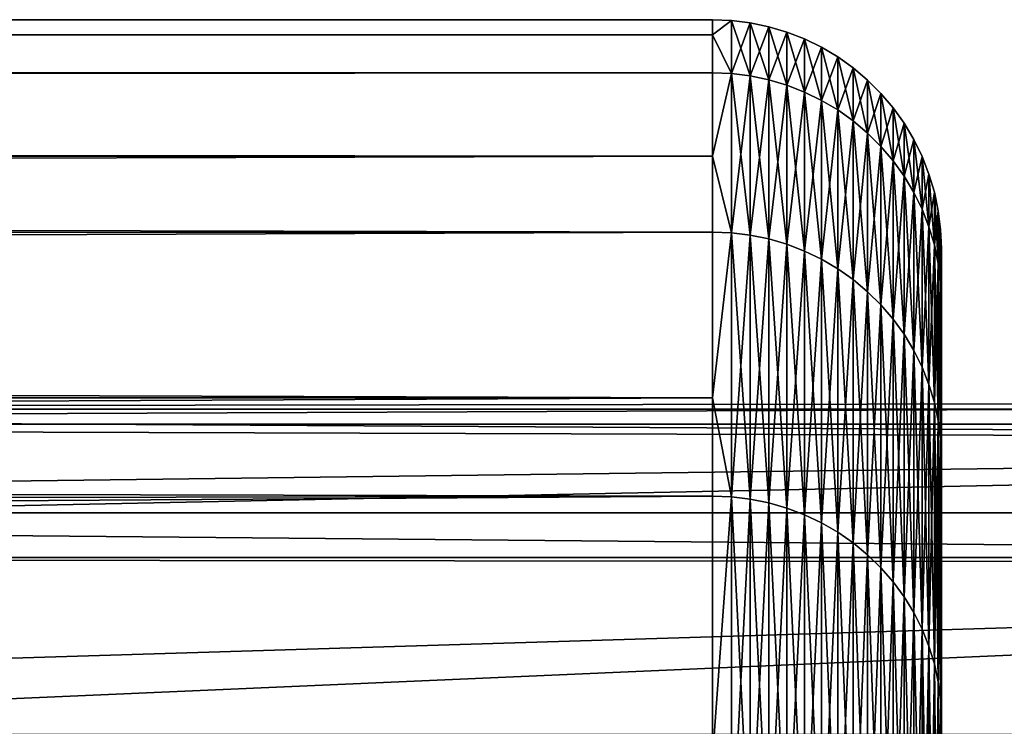
# Model space of a CAD drawing. Extents: x -30 to 96, y -254 to 30.
# Drawn here: x 62 to 63, y 21 to 22 of the extents above; entities that cross this region are included whole.
import ezdxf

# ---------------------------------------------------------------- set-up
doc = ezdxf.new("R2010")
doc.units = 0
doc.header["$MEASUREMENT"] = 0
doc.layers.add('L10', color=7, linetype='Continuous')
doc.layers.add('L7', color=7, linetype='Continuous')

msp = doc.modelspace()

# ---------------------------------------------------------------- linework, layer by layer
at = {"layer": 'L10', "color": 7}
for points in [[(9.489628, 21.49877, 73.23032), (62.7, 21.48009, 73.92498), (62.7, 21.5, 73)], [(9.489628, 21.49877, 73.23032), (62.7, 21.5, 73), (9.498249, 21.49496, 72.53445)], [(9.531819, 21.48009, 73.92498), (62.7, 21.48009, 73.92498), (9.489628, 21.49877, 73.23032)], [(9.498249, 21.49496, 72.53445), (62.7, 21.5, 73), (62.7, 21.48009, 72.07502)], [(9.498249, 21.49496, 72.53445), (62.7, 21.48009, 72.07502), (9.531819, 21.48009, 72.07502)], [(62.7, 21.5, 73), (62.72478, 21.49898, 73), (62.7, 21.48009, 72.07502)], [(62.7, 21.48009, 73.92498), (62.72478, 21.49898, 73), (62.7, 21.5, 73)], [(62.7, 21.48009, 72.07502), (62.72478, 21.49898, 73), (62.72478, 21.42926, 71.27005)], [(62.72478, 21.42926, 74.72995), (62.72478, 21.49898, 73), (62.7, 21.48009, 73.92498)], [(62.74938, 21.49591, 73), (62.74938, 21.4262, 71.2703), (62.72478, 21.49898, 73)], [(62.72478, 21.49898, 73), (62.74938, 21.4262, 71.2703), (62.72478, 21.42926, 71.27005)], [(62.72478, 21.42926, 74.72995), (62.74938, 21.49591, 73), (62.72478, 21.49898, 73)], [(62.74938, 21.4262, 74.7297), (62.74938, 21.49591, 73), (62.72478, 21.42926, 74.72995)], [(62.77364, 21.49082, 73), (62.77364, 21.42113, 71.27071), (62.74938, 21.49591, 73)], [(62.74938, 21.49591, 73), (62.77364, 21.42113, 71.27071), (62.74938, 21.4262, 71.2703)], [(62.74938, 21.4262, 74.7297), (62.77364, 21.49082, 73), (62.74938, 21.49591, 73)], [(62.77364, 21.42113, 74.72929), (62.77364, 21.49082, 73), (62.74938, 21.4262, 74.7297)], [(62.79741, 21.48375, 73), (62.79741, 21.41408, 71.27128), (62.77364, 21.49082, 73)], [(62.77364, 21.49082, 73), (62.79741, 21.41408, 71.27128), (62.77364, 21.42113, 71.27071)], [(62.77364, 21.42113, 74.72929), (62.79741, 21.48375, 73), (62.77364, 21.49082, 73)], [(62.79741, 21.41408, 74.72872), (62.79741, 21.48375, 73), (62.77364, 21.42113, 74.72929)], [(62.82051, 21.47473, 73), (62.82051, 21.4051, 71.272), (62.79741, 21.48375, 73)], [(62.79741, 21.48375, 73), (62.82051, 21.4051, 71.272), (62.79741, 21.41408, 71.27128)], [(62.79741, 21.41408, 74.72872), (62.82051, 21.47473, 73), (62.79741, 21.48375, 73)], [(9.588491, 21.45486, 74.39254), (62.7, 21.48009, 73.92498), (9.531819, 21.48009, 73.92498)], [(9.531819, 21.48009, 72.07502), (62.7, 21.48009, 72.07502), (9.588244, 21.45497, 71.60916)], [(9.588244, 21.45497, 71.60916), (62.7, 21.48009, 72.07502), (62.7, 21.43028, 71.26997)], [(9.588491, 21.45486, 74.39254), (62.7, 21.43028, 74.73003), (62.7, 21.48009, 73.92498)], [(62.7, 21.48009, 72.07502), (62.72478, 21.42926, 71.27005), (62.7, 21.43028, 71.26997)], [(62.7, 21.48009, 73.92498), (62.7, 21.43028, 74.73003), (62.72478, 21.42926, 74.72995)], [(62.82051, 21.4051, 74.728), (62.82051, 21.47473, 73), (62.79741, 21.41408, 74.72872)], [(62.84279, 21.46384, 73), (62.84279, 21.39424, 71.27288), (62.82051, 21.47473, 73)], [(62.82051, 21.47473, 73), (62.84279, 21.39424, 71.27288), (62.82051, 21.4051, 71.272)], [(62.82051, 21.4051, 74.728), (62.84279, 21.46384, 73), (62.82051, 21.47473, 73)], [(9.588244, 21.45497, 71.60916), (62.7, 21.43028, 71.26997), (9.666148, 21.41998, 71.14679)], [(9.666572, 21.41979, 74.85543), (62.7, 21.43028, 74.73003), (9.588491, 21.45486, 74.39254)], [(62.84279, 21.39424, 74.72712), (62.84279, 21.46384, 73), (62.82051, 21.4051, 74.728)], [(62.86409, 21.45115, 73), (62.86409, 21.38159, 71.2739), (62.84279, 21.46384, 73)], [(62.84279, 21.46384, 73), (62.86409, 21.38159, 71.2739), (62.84279, 21.39424, 71.27288)], [(62.84279, 21.39424, 74.72712), (62.86409, 21.45115, 73), (62.84279, 21.46384, 73)], [(62.86409, 21.38159, 74.7261), (62.86409, 21.45115, 73), (62.84279, 21.39424, 74.72712)], [(62.88426, 21.43674, 73), (62.88426, 21.36723, 71.27506), (62.86409, 21.45115, 73)], [(62.86409, 21.45115, 73), (62.88426, 21.36723, 71.27506), (62.86409, 21.38159, 71.2739)], [(62.86409, 21.38159, 74.7261), (62.88426, 21.43674, 73), (62.86409, 21.45115, 73)], [(9.666148, 21.41998, 71.14679), (62.7, 21.43028, 71.26997), (9.764553, 21.3753, 70.68775)], [(9.764937, 21.37513, 75.31387), (62.7, 21.43028, 74.73003), (9.666572, 21.41979, 74.85543)], [(9.764553, 21.3753, 70.68775), (62.7, 21.43028, 71.26997), (62.7, 21.32106, 70.23191)], [(9.764937, 21.37513, 75.31387), (62.7, 21.32106, 75.76809), (62.7, 21.43028, 74.73003)], [(62.7, 21.43028, 71.26997), (62.72478, 21.42926, 71.27005), (62.7, 21.32106, 70.23191)], [(62.72478, 21.42926, 74.72995), (62.7, 21.43028, 74.73003), (62.7, 21.32106, 75.76809)], [(62.72478, 21.42926, 71.27005), (62.72478, 21.22057, 69.55132), (62.7, 21.32106, 70.23191)], [(62.72478, 21.42926, 74.72995), (62.7, 21.32106, 75.76809), (62.72478, 21.22057, 76.44868)], [(62.72478, 21.22057, 76.44868), (62.74938, 21.4262, 74.7297), (62.72478, 21.42926, 74.72995)], [(62.74938, 21.4262, 71.2703), (62.74938, 21.21754, 69.55181), (62.72478, 21.42926, 71.27005)], [(62.72478, 21.42926, 71.27005), (62.74938, 21.21754, 69.55181), (62.72478, 21.22057, 69.55132)], [(62.88426, 21.36723, 74.72494), (62.88426, 21.43674, 73), (62.86409, 21.38159, 74.7261)], [(62.90319, 21.42072, 73), (62.90319, 21.35126, 71.27635), (62.88426, 21.43674, 73)], [(62.88426, 21.43674, 73), (62.90319, 21.35126, 71.27635), (62.88426, 21.36723, 71.27506)], [(62.88426, 21.36723, 74.72494), (62.90319, 21.42072, 73), (62.88426, 21.43674, 73)], [(62.74938, 21.21754, 76.44819), (62.74938, 21.4262, 74.7297), (62.72478, 21.22057, 76.44868)], [(62.74938, 21.21754, 76.44819), (62.77364, 21.42113, 74.72929), (62.74938, 21.4262, 74.7297)], [(62.77364, 21.42113, 71.27071), (62.77364, 21.21252, 69.55263), (62.74938, 21.4262, 71.2703)], [(62.74938, 21.4262, 71.2703), (62.77364, 21.21252, 69.55263), (62.74938, 21.21754, 69.55181)], [(62.77364, 21.21252, 76.44737), (62.77364, 21.42113, 74.72929), (62.74938, 21.21754, 76.44819)], [(62.77364, 21.21252, 76.44737), (62.79741, 21.41408, 74.72872), (62.77364, 21.42113, 74.72929)], [(62.79741, 21.41408, 71.27128), (62.79741, 21.20554, 69.55376), (62.77364, 21.42113, 71.27071)], [(62.77364, 21.42113, 71.27071), (62.79741, 21.20554, 69.55376), (62.77364, 21.21252, 69.55263)], [(62.90319, 21.35126, 74.72365), (62.90319, 21.42072, 73), (62.88426, 21.36723, 74.72494)], [(62.92072, 21.40318, 73), (62.92072, 21.33378, 71.27776), (62.90319, 21.42072, 73)], [(62.90319, 21.42072, 73), (62.92072, 21.33378, 71.27776), (62.90319, 21.35126, 71.27635)], [(62.90319, 21.35126, 74.72365), (62.92072, 21.40318, 73), (62.90319, 21.42072, 73)], [(62.79741, 21.20554, 76.44624), (62.79741, 21.41408, 74.72872), (62.77364, 21.21252, 76.44737)], [(62.79741, 21.20554, 76.44624), (62.82051, 21.4051, 74.728), (62.79741, 21.41408, 74.72872)], [(62.82051, 21.4051, 71.272), (62.82051, 21.19664, 69.55521), (62.79741, 21.41408, 71.27128)], [(62.79741, 21.41408, 71.27128), (62.82051, 21.19664, 69.55521), (62.79741, 21.20554, 69.55376)], [(62.82051, 21.19664, 76.44479), (62.82051, 21.4051, 74.728), (62.79741, 21.20554, 76.44624)], [(62.82051, 21.19664, 76.44479), (62.84279, 21.39424, 74.72712), (62.82051, 21.4051, 74.728)], [(62.84279, 21.39424, 71.27288), (62.84279, 21.18589, 69.55696), (62.82051, 21.4051, 71.272)], [(62.82051, 21.4051, 71.272), (62.84279, 21.18589, 69.55696), (62.82051, 21.19664, 69.55521)], [(62.92072, 21.33378, 74.72224), (62.92072, 21.40318, 73), (62.90319, 21.35126, 74.72365)], [(62.93675, 21.38426, 73), (62.93675, 21.31492, 71.27928), (62.92072, 21.40318, 73)], [(62.92072, 21.40318, 73), (62.93675, 21.31492, 71.27928), (62.92072, 21.33378, 71.27776)], [(62.92072, 21.33378, 74.72224), (62.93675, 21.38426, 73), (62.92072, 21.40318, 73)], [(62.84279, 21.18589, 76.44304), (62.84279, 21.39424, 74.72712), (62.82051, 21.19664, 76.44479)], [(62.84279, 21.18589, 76.44304), (62.86409, 21.38159, 74.7261), (62.84279, 21.39424, 74.72712)], [(62.86409, 21.38159, 71.2739), (62.86409, 21.17336, 69.55899), (62.84279, 21.39424, 71.27288)], [(62.84279, 21.39424, 71.27288), (62.86409, 21.17336, 69.55899), (62.84279, 21.18589, 69.55696)], [(62.86409, 21.17336, 76.44101), (62.86409, 21.38159, 74.7261), (62.84279, 21.18589, 76.44304)], [(62.86409, 21.17336, 76.44101), (62.88426, 21.36723, 74.72494), (62.86409, 21.38159, 74.7261)], [(62.88426, 21.36723, 71.27506), (62.88426, 21.15914, 69.5613), (62.86409, 21.38159, 71.2739)], [(62.86409, 21.38159, 71.2739), (62.88426, 21.15914, 69.5613), (62.86409, 21.17336, 69.55899)], [(62.93675, 21.31492, 74.72072), (62.93675, 21.38426, 73), (62.92072, 21.33378, 74.72224)], [(62.95115, 21.36409, 73), (62.95115, 21.29481, 71.28091), (62.93675, 21.38426, 73)], [(62.93675, 21.38426, 73), (62.95115, 21.29481, 71.28091), (62.93675, 21.31492, 71.27928)], [(62.93675, 21.31492, 74.72072), (62.95115, 21.36409, 73), (62.93675, 21.38426, 73)], [(9.764553, 21.3753, 70.68775), (62.7, 21.32106, 70.23191), (9.882424, 21.32106, 70.23191)], [(9.882424, 21.32106, 75.76809), (62.7, 21.32106, 75.76809), (9.764937, 21.37513, 75.31387)], [(62.88426, 21.15914, 76.4387), (62.88426, 21.36723, 74.72494), (62.86409, 21.17336, 76.44101)], [(62.88426, 21.15914, 76.4387), (62.90319, 21.35126, 74.72365), (62.88426, 21.36723, 74.72494)], [(62.90319, 21.35126, 71.27635), (62.90319, 21.14332, 69.56388), (62.88426, 21.36723, 71.27506)], [(62.88426, 21.36723, 71.27506), (62.90319, 21.14332, 69.56388), (62.88426, 21.15914, 69.5613)], [(62.95115, 21.29481, 74.71909), (62.95115, 21.36409, 73), (62.93675, 21.31492, 74.72072)], [(62.96384, 21.34278, 73), (62.96384, 21.27358, 71.28262), (62.95115, 21.36409, 73)], [(62.95115, 21.36409, 73), (62.96384, 21.27358, 71.28262), (62.95115, 21.29481, 71.28091)], [(62.95115, 21.29481, 74.71909), (62.96384, 21.34278, 73), (62.95115, 21.36409, 73)], [(62.90319, 21.14332, 76.43612), (62.90319, 21.35126, 74.72365), (62.88426, 21.15914, 76.4387)], [(62.90319, 21.14332, 76.43612), (62.92072, 21.33378, 74.72224), (62.90319, 21.35126, 74.72365)], [(62.92072, 21.33378, 71.27776), (62.92072, 21.12602, 69.56669), (62.90319, 21.35126, 71.27635)], [(62.90319, 21.35126, 71.27635), (62.92072, 21.12602, 69.56669), (62.90319, 21.14332, 69.56388)], [(62.96384, 21.27358, 74.71738), (62.96384, 21.34278, 73), (62.95115, 21.29481, 74.71909)], [(62.97473, 21.32051, 73), (62.97473, 21.25137, 71.28441), (62.96384, 21.34278, 73)], [(62.96384, 21.34278, 73), (62.97473, 21.25137, 71.28441), (62.96384, 21.27358, 71.28262)], [(62.96384, 21.27358, 74.71738), (62.97473, 21.32051, 73), (62.96384, 21.34278, 73)], [(62.92072, 21.12602, 76.43331), (62.92072, 21.33378, 74.72224), (62.90319, 21.14332, 76.43612)], [(62.92072, 21.12602, 76.43331), (62.93675, 21.31492, 74.72072), (62.92072, 21.33378, 74.72224)], [(62.93675, 21.31492, 71.27928), (62.93675, 21.10734, 69.56972), (62.92072, 21.33378, 71.27776)], [(62.92072, 21.33378, 71.27776), (62.93675, 21.10734, 69.56972), (62.92072, 21.12602, 69.56669)], [(10.18145, 21.1799, 76.69621), (62.7, 21.22158, 76.44884), (9.882424, 21.32106, 75.76809)], [(9.882424, 21.32106, 75.76809), (62.7, 21.22158, 76.44884), (62.7, 21.32106, 75.76809)], [(9.882424, 21.32106, 70.23191), (62.7, 21.32106, 70.23191), (10.18127, 21.17998, 69.30429)], [(10.18127, 21.17998, 69.30429), (62.7, 21.32106, 70.23191), (62.7, 21.22158, 69.55116)], [(62.72478, 21.22057, 69.55132), (62.7, 21.22158, 69.55116), (62.7, 21.32106, 70.23191)], [(62.72478, 21.22057, 76.44868), (62.7, 21.32106, 75.76809), (62.7, 21.22158, 76.44884)], [(62.93675, 21.10734, 76.43028), (62.93675, 21.31492, 74.72072), (62.92072, 21.12602, 76.43331)], [(62.93675, 21.10734, 76.43028), (62.95115, 21.29481, 74.71909), (62.93675, 21.31492, 74.72072)], [(62.95115, 21.29481, 71.28091), (62.95115, 21.08742, 69.57296), (62.93675, 21.31492, 71.27928)], [(62.93675, 21.31492, 71.27928), (62.95115, 21.08742, 69.57296), (62.93675, 21.10734, 69.56972)], [(62.97473, 21.25137, 74.71559), (62.97473, 21.32051, 73), (62.96384, 21.27358, 74.71738)], [(62.98374, 21.29741, 73), (62.98374, 21.22835, 71.28627), (62.97473, 21.32051, 73)], [(62.97473, 21.32051, 73), (62.98374, 21.22835, 71.28627), (62.97473, 21.25137, 71.28441)], [(62.97473, 21.25137, 74.71559), (62.98374, 21.29741, 73), (62.97473, 21.32051, 73)], [(62.95115, 21.08742, 76.42704), (62.95115, 21.29481, 74.71909), (62.93675, 21.10734, 76.43028)], [(62.95115, 21.08742, 76.42704), (62.96384, 21.27358, 74.71738), (62.95115, 21.29481, 74.71909)], [(62.96384, 21.27358, 71.28262), (62.96384, 21.0664, 69.57638), (62.95115, 21.29481, 71.28091)], [(62.95115, 21.29481, 71.28091), (62.96384, 21.0664, 69.57638), (62.95115, 21.08742, 69.57296)], [(62.98374, 21.22835, 74.71373), (62.98374, 21.29741, 73), (62.97473, 21.25137, 74.71559)], [(62.99082, 21.27365, 73), (62.99082, 21.20466, 71.28818), (62.98374, 21.29741, 73)], [(62.98374, 21.29741, 73), (62.99082, 21.20466, 71.28818), (62.98374, 21.22835, 71.28627)], [(62.98374, 21.22835, 74.71373), (62.99082, 21.27365, 73), (62.98374, 21.29741, 73)], [(62.96384, 21.0664, 76.42362), (62.96384, 21.27358, 74.71738), (62.95115, 21.08742, 76.42704)], [(62.96384, 21.0664, 76.42362), (62.97473, 21.25137, 74.71559), (62.96384, 21.27358, 74.71738)], [(62.97473, 21.25137, 71.28441), (62.97473, 21.04441, 69.57995), (62.96384, 21.27358, 71.28262)], [(62.96384, 21.27358, 71.28262), (62.97473, 21.04441, 69.57995), (62.96384, 21.0664, 69.57638)], [(62.99082, 21.20466, 74.71182), (62.99082, 21.27365, 73), (62.98374, 21.22835, 74.71373)], [(62.99591, 21.24938, 73), (62.99591, 21.18047, 71.29014), (62.99082, 21.27365, 73)], [(62.99082, 21.27365, 73), (62.99591, 21.18047, 71.29014), (62.99082, 21.20466, 71.28818)], [(62.99082, 21.20466, 74.71182), (62.99591, 21.24938, 73), (62.99082, 21.27365, 73)], [(62.97473, 21.04441, 76.42005), (62.97473, 21.25137, 74.71559), (62.96384, 21.0664, 76.42362)], [(62.97473, 21.04441, 76.42005), (62.98374, 21.22835, 74.71373), (62.97473, 21.25137, 74.71559)], [(62.98374, 21.22835, 71.28627), (62.98374, 21.02161, 69.58366), (62.97473, 21.25137, 71.28441)], [(62.97473, 21.25137, 71.28441), (62.98374, 21.02161, 69.58366), (62.97473, 21.04441, 69.57995)], [(62.99591, 21.18047, 74.70986), (62.99591, 21.24938, 73), (62.99082, 21.20466, 74.71182)], [(62.99897, 21.22477, 73), (62.99897, 21.15595, 71.29212), (62.99591, 21.24938, 73)], [(62.99591, 21.24938, 73), (62.99897, 21.15595, 71.29212), (62.99591, 21.18047, 71.29014)], [(62.99591, 21.18047, 74.70986), (62.99897, 21.22477, 73), (62.99591, 21.24938, 73)], [(62.98374, 21.02161, 76.41634), (62.98374, 21.22835, 74.71373), (62.97473, 21.04441, 76.42005)], [(62.98374, 21.02161, 76.41634), (62.99082, 21.20466, 74.71182), (62.98374, 21.22835, 74.71373)], [(62.99082, 21.20466, 71.28818), (62.99082, 20.99816, 69.58747), (62.98374, 21.22835, 71.28627)], [(62.98374, 21.22835, 71.28627), (62.99082, 20.99816, 69.58747), (62.98374, 21.02161, 69.58366)], [(62.99897, 21.15595, 74.70788), (62.99897, 21.22477, 73), (62.99591, 21.18047, 74.70986)], [(63, 21.2, 73), (63, 21.13125, 71.29411), (62.99897, 21.22477, 73)], [(62.99897, 21.22477, 73), (63, 21.13125, 71.29411), (62.99897, 21.15595, 71.29212)], [(62.99897, 21.15595, 74.70788), (63, 21.2, 73), (62.99897, 21.22477, 73)], [(10.18127, 21.17998, 69.30429), (62.7, 21.22158, 69.55116), (10.53919, 21.00418, 68.4093)], [(10.18145, 21.1799, 76.69621), (62.7, 21.00418, 77.5907), (62.7, 21.22158, 76.44884)], [(10.53919, 21.00418, 68.4093), (62.7, 21.22158, 69.55116), (62.7, 21.00418, 68.4093)], [(62.72478, 21.22057, 69.55132), (62.7, 21.00418, 68.4093), (62.7, 21.22158, 69.55116)], [(62.72478, 21.22057, 76.44868), (62.7, 21.22158, 76.44884), (62.7, 21.00418, 77.5907)], [(62.72478, 20.87425, 67.85496), (62.7, 21.00418, 68.4093), (62.72478, 21.22057, 69.55132)], [(62.72478, 20.87425, 78.14504), (62.72478, 21.22057, 76.44868), (62.7, 21.00418, 77.5907)], [(62.74938, 21.21754, 69.55181), (62.74938, 20.87128, 67.85569), (62.72478, 21.22057, 69.55132)], [(62.72478, 21.22057, 69.55132), (62.74938, 20.87128, 67.85569), (62.72478, 20.87425, 67.85496)], [(62.72478, 20.87425, 78.14504), (62.74938, 21.21754, 76.44819), (62.72478, 21.22057, 76.44868)], [(62.74938, 20.87128, 78.14431), (62.74938, 21.21754, 76.44819), (62.72478, 20.87425, 78.14504)], [(62.77364, 21.21252, 69.55263), (62.77364, 20.86634, 67.85691), (62.74938, 21.21754, 69.55181)], [(62.74938, 21.21754, 69.55181), (62.77364, 20.86634, 67.85691), (62.74938, 20.87128, 67.85569)], [(62.74938, 20.87128, 78.14431), (62.77364, 21.21252, 76.44737), (62.74938, 21.21754, 76.44819)], [(62.77364, 20.86634, 78.14309), (62.77364, 21.21252, 76.44737), (62.74938, 20.87128, 78.14431)], [(62.79741, 21.20554, 69.55376), (62.79741, 20.85947, 67.8586), (62.77364, 21.21252, 69.55263)], [(62.77364, 21.21252, 69.55263), (62.79741, 20.85947, 67.8586), (62.77364, 20.86634, 67.85691)], [(62.77364, 20.86634, 78.14309), (62.79741, 21.20554, 76.44624), (62.77364, 21.21252, 76.44737)], [(62.79741, 20.85947, 78.1414), (62.79741, 21.20554, 76.44624), (62.77364, 20.86634, 78.14309)], [(62.82051, 21.19664, 69.55521), (62.82051, 20.85072, 67.86076), (62.79741, 21.20554, 69.55376)], [(62.79741, 21.20554, 69.55376), (62.82051, 20.85072, 67.86076), (62.79741, 20.85947, 67.8586)], [(62.79741, 20.85947, 78.1414), (62.82051, 21.19664, 76.44479), (62.79741, 21.20554, 76.44624)], [(62.82051, 20.85072, 78.13924), (62.82051, 21.19664, 76.44479), (62.79741, 20.85947, 78.1414)], [(62.84279, 21.18589, 69.55696), (62.84279, 20.84014, 67.86337), (62.82051, 21.19664, 69.55521)], [(62.82051, 21.19664, 69.55521), (62.84279, 20.84014, 67.86337), (62.82051, 20.85072, 67.86076)], [(62.82051, 20.85072, 78.13924), (62.84279, 21.18589, 76.44304), (62.82051, 21.19664, 76.44479)], [(62.99082, 20.99816, 76.41253), (62.99082, 21.20466, 74.71182), (62.98374, 21.02161, 76.41634)], [(62.99082, 20.99816, 76.41253), (62.99591, 21.18047, 74.70986), (62.99082, 21.20466, 74.71182)], [(62.99591, 21.18047, 71.29014), (62.99591, 20.9742, 69.59136), (62.99082, 21.20466, 71.28818)], [(62.99082, 21.20466, 71.28818), (62.99591, 20.9742, 69.59136), (62.99082, 20.99816, 69.58747)], [(63, 21.13125, 74.70589), (63, 21.2, 73), (62.99897, 21.15595, 74.70788)], [(63, 0, 73), (63, 21.13125, 71.29411), (63, 21.2, 73)], [(63, 0, 73), (63, 21.2, 73), (63, 21.13125, 74.70589)], [(62.84279, 20.84014, 78.13663), (62.84279, 21.18589, 76.44304), (62.82051, 20.85072, 78.13924)], [(62.86409, 21.17336, 69.55899), (62.86409, 20.82782, 67.8664), (62.84279, 21.18589, 69.55696)], [(62.84279, 21.18589, 69.55696), (62.86409, 20.82782, 67.8664), (62.84279, 20.84014, 67.86337)], [(62.84279, 20.84014, 78.13663), (62.86409, 21.17336, 76.44101), (62.84279, 21.18589, 76.44304)], [(10.53919, 21.00418, 77.5907), (62.7, 21.00418, 77.5907), (10.18145, 21.1799, 76.69621)], [(62.86409, 20.82782, 78.1336), (62.86409, 21.17336, 76.44101), (62.84279, 20.84014, 78.13663)], [(62.88426, 21.15914, 69.5613), (62.88426, 20.81383, 67.86985), (62.86409, 21.17336, 69.55899)], [(62.86409, 21.17336, 69.55899), (62.88426, 20.81383, 67.86985), (62.86409, 20.82782, 67.8664)], [(62.86409, 20.82782, 78.1336), (62.88426, 21.15914, 76.4387), (62.86409, 21.17336, 76.44101)], [(62.99591, 20.9742, 76.40864), (62.99591, 21.18047, 74.70986), (62.99082, 20.99816, 76.41253)], [(62.99591, 20.9742, 76.40864), (62.99897, 21.15595, 74.70788), (62.99591, 21.18047, 74.70986)], [(62.99897, 21.15595, 71.29212), (62.99897, 20.94992, 69.59531), (62.99591, 21.18047, 71.29014)], [(62.99591, 21.18047, 71.29014), (62.99897, 20.94992, 69.59531), (62.99591, 20.9742, 69.59136)], [(62.88426, 20.81383, 78.13015), (62.88426, 21.15914, 76.4387), (62.86409, 20.82782, 78.1336)], [(62.90319, 21.14332, 69.56388), (62.90319, 20.79827, 67.87369), (62.88426, 21.15914, 69.5613)], [(62.88426, 21.15914, 69.5613), (62.90319, 20.79827, 67.87369), (62.88426, 20.81383, 67.86985)], [(62.88426, 20.81383, 78.13015), (62.90319, 21.14332, 76.43612), (62.88426, 21.15914, 76.4387)], [(62.99897, 20.94992, 76.40469), (62.99897, 21.15595, 74.70788), (62.99591, 20.9742, 76.40864)], [(62.99897, 20.94992, 76.40469), (63, 21.13125, 74.70589), (62.99897, 21.15595, 74.70788)], [(63, 21.13125, 71.29411), (63, 20.92547, 69.59928), (62.99897, 21.15595, 71.29212)], [(62.99897, 21.15595, 71.29212), (63, 20.92547, 69.59928), (62.99897, 20.94992, 69.59531)], [(62.90319, 20.79827, 78.12631), (62.90319, 21.14332, 76.43612), (62.88426, 20.81383, 78.13015)], [(62.92072, 21.12602, 69.56669), (62.92072, 20.78125, 67.87788), (62.90319, 21.14332, 69.56388)], [(62.90319, 21.14332, 69.56388), (62.92072, 20.78125, 67.87788), (62.90319, 20.79827, 67.87369)], [(62.90319, 20.79827, 78.12631), (62.92072, 21.12602, 76.43331), (62.90319, 21.14332, 76.43612)], [(62.92072, 20.78125, 78.12212), (62.92072, 21.12602, 76.43331), (62.90319, 20.79827, 78.12631)], [(62.93675, 21.10734, 69.56972), (62.93675, 20.76288, 67.88241), (62.92072, 21.12602, 69.56669)], [(62.92072, 21.12602, 69.56669), (62.93675, 20.76288, 67.88241), (62.92072, 20.78125, 67.87788)], [(62.92072, 20.78125, 78.12212), (62.93675, 21.10734, 76.43028), (62.92072, 21.12602, 76.43331)], [(63, 20.92547, 76.40072), (63, 21.13125, 74.70589), (62.99897, 20.94992, 76.40469)], [(63, 20.92547, 69.59928), (63, 21.13125, 71.29411), (63, 0, 73)], [(63, 21.13125, 74.70589), (63, 20.92547, 76.40072), (63, 0, 73)], [(62.93675, 20.76288, 78.11759), (62.93675, 21.10734, 76.43028), (62.92072, 20.78125, 78.12212)], [(62.95115, 21.08742, 69.57296), (62.95115, 20.74328, 67.88724), (62.93675, 21.10734, 69.56972)], [(62.93675, 21.10734, 69.56972), (62.95115, 20.74328, 67.88724), (62.93675, 20.76288, 67.88241)], [(62.93675, 20.76288, 78.11759), (62.95115, 21.08742, 76.42704), (62.93675, 21.10734, 76.43028)], [(62.95115, 20.74328, 78.11276), (62.95115, 21.08742, 76.42704), (62.93675, 20.76288, 78.11759)], [(62.96384, 21.0664, 69.57638), (62.96384, 20.7226, 67.89234), (62.95115, 21.08742, 69.57296)], [(62.95115, 21.08742, 69.57296), (62.96384, 20.7226, 67.89234), (62.95115, 20.74328, 67.88724)], [(62.95115, 20.74328, 78.11276), (62.96384, 21.0664, 76.42362), (62.95115, 21.08742, 76.42704)], [(62.96384, 20.7226, 78.10766), (62.96384, 21.0664, 76.42362), (62.95115, 20.74328, 78.11276)], [(62.97473, 21.04441, 69.57995), (62.97473, 20.70097, 67.89767), (62.96384, 21.0664, 69.57638)], [(62.96384, 21.0664, 69.57638), (62.97473, 20.70097, 67.89767), (62.96384, 20.7226, 67.89234)], [(62.96384, 20.7226, 78.10766), (62.97473, 21.04441, 76.42005), (62.96384, 21.0664, 76.42362)], [(62.97473, 20.70097, 78.10233), (62.97473, 21.04441, 76.42005), (62.96384, 20.7226, 78.10766)], [(62.98374, 21.02161, 69.58366), (62.98374, 20.67855, 67.9032), (62.97473, 21.04441, 69.57995)], [(62.97473, 21.04441, 69.57995), (62.98374, 20.67855, 67.9032), (62.97473, 20.70097, 67.89767)], [(62.97473, 20.70097, 78.10233), (62.98374, 21.02161, 76.41634), (62.97473, 21.04441, 76.42005)], [(62.98374, 20.67855, 78.0968), (62.98374, 21.02161, 76.41634), (62.97473, 20.70097, 78.10233)], [(62.99082, 20.99816, 69.58747), (62.99082, 20.65547, 67.90888), (62.98374, 21.02161, 69.58366)], [(62.98374, 21.02161, 69.58366), (62.99082, 20.65547, 67.90888), (62.98374, 20.67855, 67.9032)], [(62.98374, 20.67855, 78.0968), (62.99082, 20.99816, 76.41253), (62.98374, 21.02161, 76.41634)], [(10.99097, 20.77134, 78.5499), (62.7, 20.87525, 78.14529), (10.53919, 21.00418, 77.5907)], [(10.53919, 21.00418, 77.5907), (62.7, 20.87525, 78.14529), (62.7, 21.00418, 77.5907)], [(10.53919, 21.00418, 68.4093), (62.7, 21.00418, 68.4093), (10.99097, 20.77134, 67.4501)], [(10.99097, 20.77134, 67.4501), (62.7, 21.00418, 68.4093), (62.7, 20.87525, 67.85471)], [(62.72478, 20.87425, 67.85496), (62.7, 20.87525, 67.85471), (62.7, 21.00418, 68.4093)], [(62.7, 21.00418, 77.5907), (62.7, 20.87525, 78.14529), (62.72478, 20.87425, 78.14504)], [(62.99082, 20.65547, 78.09112), (62.99082, 20.99816, 76.41253), (62.98374, 20.67855, 78.0968)], [(62.99591, 20.9742, 69.59136), (62.99591, 20.63191, 67.91469), (62.99082, 20.99816, 69.58747)], [(62.99082, 20.99816, 69.58747), (62.99591, 20.63191, 67.91469), (62.99082, 20.65547, 67.90888)], [(62.99082, 20.65547, 78.09112), (62.99591, 20.9742, 76.40864), (62.99082, 20.99816, 76.41253)], [(62.99591, 20.63191, 78.08531), (62.99591, 20.9742, 76.40864), (62.99082, 20.65547, 78.09112)], [(62.99897, 20.94992, 69.59531), (62.99897, 20.60802, 67.92058), (62.99591, 20.9742, 69.59136)], [(62.99591, 20.9742, 69.59136), (62.99897, 20.60802, 67.92058), (62.99591, 20.63191, 67.91469)], [(62.99591, 20.63191, 78.08531), (62.99897, 20.94992, 76.40469), (62.99591, 20.9742, 76.40864)], [(62.99897, 20.60802, 78.07942), (62.99897, 20.94992, 76.40469), (62.99591, 20.63191, 78.08531)], [(63, 20.92547, 69.59928), (63, 20.58397, 67.92651), (62.99897, 20.94992, 69.59531)], [(62.99897, 20.94992, 69.59531), (63, 20.58397, 67.92651), (62.99897, 20.60802, 67.92058)], [(62.99897, 20.60802, 78.07942), (63, 20.92547, 76.40072), (62.99897, 20.94992, 76.40469)], [(63, 20.58397, 78.07349), (63, 20.92547, 76.40072), (62.99897, 20.60802, 78.07942)], [(63, 0, 73), (63, 20.58397, 67.92651), (63, 20.92547, 69.59928)], [(63, 0, 73), (63, 20.92547, 76.40072), (63, 20.58397, 78.07349)], [(10.99097, 20.77134, 78.5499), (62.7, 20.53178, 79.37933), (62.7, 20.87525, 78.14529)], [(10.99097, 20.77134, 67.4501), (62.7, 20.87525, 67.85471), (11.43223, 20.53178, 66.62067)], [(11.43223, 20.53178, 66.62067), (62.7, 20.87525, 67.85471), (62.7, 20.53178, 66.62067)], [(62.7, 20.53178, 66.62067), (62.7, 20.87525, 67.85471), (62.72478, 20.87425, 67.85496)], [(62.72478, 20.87425, 78.14504), (62.7, 20.87525, 78.14529), (62.7, 20.53178, 79.37933)], [(62.72478, 20.87425, 67.85496), (62.72478, 20.39256, 66.19196), (62.7, 20.53178, 66.62067)], [(62.72478, 20.87425, 78.14504), (62.7, 20.53178, 79.37933), (62.72478, 20.39256, 79.80804)], [(62.72478, 20.39256, 79.80804), (62.74938, 20.87128, 78.14431), (62.72478, 20.87425, 78.14504)], [(62.74938, 20.87128, 67.85569), (62.74938, 20.38965, 66.19293), (62.72478, 20.87425, 67.85496)], [(62.72478, 20.87425, 67.85496), (62.74938, 20.38965, 66.19293), (62.72478, 20.39256, 66.19196)], [(62.74938, 20.38965, 79.80707), (62.74938, 20.87128, 78.14431), (62.72478, 20.39256, 79.80804)], [(62.74938, 20.38965, 79.80707), (62.77364, 20.86634, 78.14309), (62.74938, 20.87128, 78.14431)], [(62.77364, 20.86634, 67.85691), (62.77364, 20.38483, 66.19455), (62.74938, 20.87128, 67.85569)], [(62.74938, 20.87128, 67.85569), (62.77364, 20.38483, 66.19455), (62.74938, 20.38965, 66.19293)], [(62.77364, 20.38483, 79.80545), (62.77364, 20.86634, 78.14309), (62.74938, 20.38965, 79.80707)], [(62.77364, 20.38483, 79.80545), (62.79741, 20.85947, 78.1414), (62.77364, 20.86634, 78.14309)], [(62.79741, 20.85947, 67.8586), (62.79741, 20.37811, 66.19679), (62.77364, 20.86634, 67.85691)], [(62.77364, 20.86634, 67.85691), (62.79741, 20.37811, 66.19679), (62.77364, 20.38483, 66.19455)], [(62.79741, 20.37811, 79.80321), (62.79741, 20.85947, 78.1414), (62.77364, 20.38483, 79.80545)], [(62.79741, 20.37811, 79.80321), (62.82051, 20.85072, 78.13924), (62.79741, 20.85947, 78.1414)], [(62.82051, 20.85072, 67.86076), (62.82051, 20.36957, 66.19964), (62.79741, 20.85947, 67.8586)], [(62.79741, 20.85947, 67.8586), (62.82051, 20.36957, 66.19964), (62.79741, 20.37811, 66.19679)], [(62.82051, 20.36957, 79.80036), (62.82051, 20.85072, 78.13924), (62.79741, 20.37811, 79.80321)], [(62.82051, 20.36957, 79.80036), (62.84279, 20.84014, 78.13663), (62.82051, 20.85072, 78.13924)], [(62.84279, 20.84014, 67.86337), (62.84279, 20.35924, 66.20309), (62.82051, 20.85072, 67.86076)], [(62.82051, 20.85072, 67.86076), (62.84279, 20.35924, 66.20309), (62.82051, 20.36957, 66.19964)], [(62.84279, 20.35924, 79.79691), (62.84279, 20.84014, 78.13663), (62.82051, 20.36957, 79.80036)], [(62.84279, 20.35924, 79.79691), (62.86409, 20.82782, 78.1336), (62.84279, 20.84014, 78.13663)], [(62.86409, 20.82782, 67.8664), (62.86409, 20.3472, 66.20711), (62.84279, 20.84014, 67.86337)], [(62.84279, 20.84014, 67.86337), (62.86409, 20.3472, 66.20711), (62.84279, 20.35924, 66.20309)], [(62.86409, 20.3472, 79.79289), (62.86409, 20.82782, 78.1336), (62.84279, 20.35924, 79.79691)], [(62.86409, 20.3472, 79.79289), (62.88426, 20.81383, 78.13015), (62.86409, 20.82782, 78.1336)], [(62.88426, 20.81383, 67.86985), (62.88426, 20.33353, 66.21167), (62.86409, 20.82782, 67.8664)], [(62.86409, 20.82782, 67.8664), (62.88426, 20.33353, 66.21167), (62.86409, 20.3472, 66.20711)], [(62.88426, 20.33353, 79.78833), (62.88426, 20.81383, 78.13015), (62.86409, 20.3472, 79.79289)], [(62.88426, 20.33353, 79.78833), (62.90319, 20.79827, 78.12631), (62.88426, 20.81383, 78.13015)], [(62.90319, 20.79827, 67.87369), (62.90319, 20.31833, 66.21674), (62.88426, 20.81383, 67.86985)], [(62.88426, 20.81383, 67.86985), (62.90319, 20.31833, 66.21674), (62.88426, 20.33353, 66.21167)], [(62.90319, 20.31833, 79.78326), (62.90319, 20.79827, 78.12631), (62.88426, 20.33353, 79.78833)], [(62.90319, 20.31833, 79.78326), (62.92072, 20.78125, 78.12212), (62.90319, 20.79827, 78.12631)], [(62.92072, 20.78125, 67.87788), (62.92072, 20.3017, 66.2223), (62.90319, 20.79827, 67.87369)], [(62.90319, 20.79827, 67.87369), (62.92072, 20.3017, 66.2223), (62.90319, 20.31833, 66.21674)], [(11.43223, 20.53178, 79.37933), (62.7, 20.53178, 79.37933), (10.99097, 20.77134, 78.5499)], [(62.92072, 20.3017, 79.7777), (62.92072, 20.78125, 78.12212), (62.90319, 20.31833, 79.78326)], [(62.92072, 20.3017, 79.7777), (62.93675, 20.76288, 78.11759), (62.92072, 20.78125, 78.12212)], [(62.93675, 20.76288, 67.88241), (62.93675, 20.28375, 66.22829), (62.92072, 20.78125, 67.87788)], [(62.92072, 20.78125, 67.87788), (62.93675, 20.28375, 66.22829), (62.92072, 20.3017, 66.2223)], [(62.93675, 20.28375, 79.77171), (62.93675, 20.76288, 78.11759), (62.92072, 20.3017, 79.7777)], [(62.93675, 20.28375, 79.77171), (62.95115, 20.74328, 78.11276), (62.93675, 20.76288, 78.11759)], [(62.95115, 20.74328, 67.88724), (62.95115, 20.26461, 66.23468), (62.93675, 20.76288, 67.88241)], [(62.93675, 20.76288, 67.88241), (62.95115, 20.26461, 66.23468), (62.93675, 20.28375, 66.22829)], [(62.95115, 20.26461, 79.76532), (62.95115, 20.74328, 78.11276), (62.93675, 20.28375, 79.77171)], [(62.95115, 20.26461, 79.76532), (62.96384, 20.7226, 78.10766), (62.95115, 20.74328, 78.11276)], [(62.96384, 20.7226, 67.89234), (62.96384, 20.24441, 66.24142), (62.95115, 20.74328, 67.88724)], [(62.95115, 20.74328, 67.88724), (62.96384, 20.24441, 66.24142), (62.95115, 20.26461, 66.23468)], [(62.96384, 20.24441, 79.75858), (62.96384, 20.7226, 78.10766), (62.95115, 20.26461, 79.76532)], [(62.96384, 20.24441, 79.75858), (62.97473, 20.70097, 78.10233), (62.96384, 20.7226, 78.10766)], [(62.97473, 20.70097, 67.89767), (62.97473, 20.22328, 66.24848), (62.96384, 20.7226, 67.89234)], [(62.96384, 20.7226, 67.89234), (62.97473, 20.22328, 66.24848), (62.96384, 20.24441, 66.24142)], [(62.97473, 20.22328, 79.75152), (62.97473, 20.70097, 78.10233), (62.96384, 20.24441, 79.75858)], [(62.97473, 20.22328, 79.75152), (62.98374, 20.67855, 78.0968), (62.97473, 20.70097, 78.10233)], [(62.98374, 20.67855, 67.9032), (62.98374, 20.20137, 66.25579), (62.97473, 20.70097, 67.89767)], [(62.97473, 20.70097, 67.89767), (62.98374, 20.20137, 66.25579), (62.97473, 20.22328, 66.24848)], [(62.98374, 20.20137, 79.74421), (62.98374, 20.67855, 78.0968), (62.97473, 20.22328, 79.75152)], [(62.98374, 20.20137, 79.74421), (62.99082, 20.65547, 78.09112), (62.98374, 20.67855, 78.0968)], [(62.99082, 20.65547, 67.90888), (62.99082, 20.17883, 66.26332), (62.98374, 20.67855, 67.9032)], [(62.98374, 20.67855, 67.9032), (62.99082, 20.17883, 66.26332), (62.98374, 20.20137, 66.25579)], [(62.99082, 20.17883, 79.73668), (62.99082, 20.65547, 78.09112), (62.98374, 20.20137, 79.74421)], [(62.99082, 20.17883, 79.73668), (62.99591, 20.63191, 78.08531), (62.99082, 20.65547, 78.09112)], [(62.99591, 20.63191, 67.91469), (62.99591, 20.15581, 66.271), (62.99082, 20.65547, 67.90888)], [(62.99082, 20.65547, 67.90888), (62.99591, 20.15581, 66.271), (62.99082, 20.17883, 66.26332)], [(62.99591, 20.15581, 79.729), (62.99591, 20.63191, 78.08531), (62.99082, 20.17883, 79.73668)], [(62.99591, 20.15581, 79.729), (62.99897, 20.60802, 78.07942), (62.99591, 20.63191, 78.08531)], [(62.99897, 20.60802, 67.92058), (62.99897, 20.13247, 66.27879), (62.99591, 20.63191, 67.91469)], [(62.99591, 20.63191, 67.91469), (62.99897, 20.13247, 66.27879), (62.99591, 20.15581, 66.271)], [(62.99897, 20.13247, 79.72121), (62.99897, 20.60802, 78.07942), (62.99591, 20.15581, 79.729)], [(62.99897, 20.13247, 79.72121), (63, 20.58397, 78.07349), (62.99897, 20.60802, 78.07942)], [(63, 20.58397, 67.92651), (63, 20.10897, 66.28664), (62.99897, 20.60802, 67.92058)], [(62.99897, 20.60802, 67.92058), (63, 20.10897, 66.28664), (62.99897, 20.13247, 66.27879)], [(63, 20.10897, 79.71336), (63, 20.58397, 78.07349), (62.99897, 20.13247, 79.72121)], [(63, 0, 73), (63, 20.10897, 66.28664), (63, 20.58397, 67.92651)], [(63, 0, 73), (63, 20.58397, 78.07349), (63, 20.10897, 79.71336)]]:
    msp.add_3dface(points, dxfattribs=at)
at = {"layer": 'L7', "color": 7}
for points in [[(65.83697, 20.98906, 72.32231), (58.5, 20.98906, 72.32231), (65.83697, 21, 73)], [(65.83697, 21, 73), (58.5, 20.98906, 72.32231), (58.5, 20.96962, 74.12914)], [(65.83697, 21, 73), (58.5, 20.96962, 74.12914), (65.83697, 20.96962, 74.12914)], [(65.83697, 20.94649, 71.50188), (58.5, 20.85311, 70.5205), (58.5, 20.98906, 72.32231)], [(65.83697, 20.94649, 71.50188), (58.5, 20.98906, 72.32231), (65.83697, 20.98906, 72.32231)], [(65.83697, 20.96962, 74.12914), (58.5, 20.96962, 74.12914), (65.83697, 20.94649, 74.49812)], [(65.83697, 20.94649, 74.49812), (58.5, 20.96962, 74.12914), (58.5, 20.79493, 75.92761)], [(65.83697, 20.85311, 70.5205), (58.5, 20.85311, 70.5205), (65.83697, 20.94649, 71.50188)], [(65.83697, 20.94649, 74.49812), (58.5, 20.79493, 75.92761), (65.83697, 20.79493, 75.92761)], [(65.83697, 20.78625, 70.01139), (58.5, 20.56276, 68.73704), (58.5, 20.85311, 70.5205)], [(65.83697, 20.78625, 70.01139), (58.5, 20.85311, 70.5205), (65.83697, 20.85311, 70.5205)], [(65.83697, 20.79493, 75.92761), (58.5, 20.79493, 75.92761), (65.83697, 20.78625, 75.98861)], [(65.83697, 20.78625, 75.98861), (58.5, 20.79493, 75.92761), (58.5, 20.46628, 77.7044)], [(65.83697, 20.56276, 68.73704), (58.5, 20.56276, 68.73704), (65.83697, 20.78625, 70.01139)], [(65.83697, 20.78625, 75.98861), (58.5, 20.46628, 77.7044), (65.83697, 20.52008, 77.46387)]]:
    msp.add_3dface(points, dxfattribs=at)

doc.saveas('drawing.dxf')
